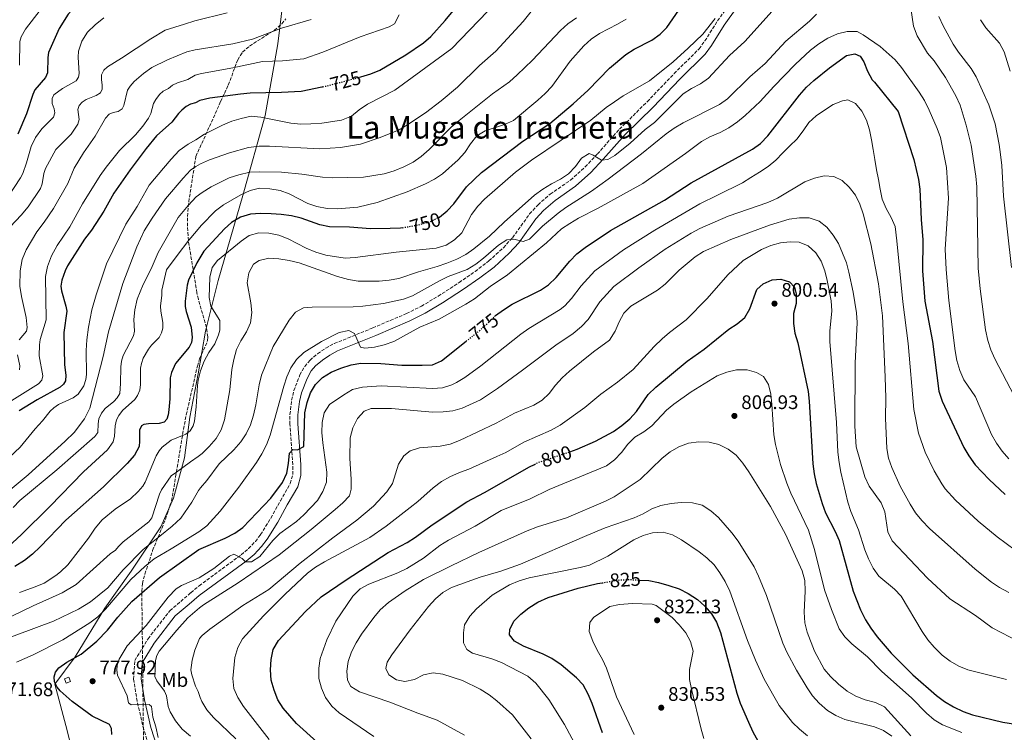
# Model space of a CAD drawing. Units: metres. Extents: x 617839 to 621295, y 4720181 to 4722553.
# Drawn here: x 619551 to 620053, y 4721044 to 4721407 of the extents above; entities that cross this region are included whole.
import ezdxf
from ezdxf.enums import TextEntityAlignment as Align

# ---------------------------------------------------------------- set-up
doc = ezdxf.new("R2010")
doc.units = ezdxf.units.M
doc.header["$MEASUREMENT"] = 0
doc.linetypes.add('DGN Style 3', pattern=[2.435891, 1.739922, -0.695969])
doc.linetypes.add('DGN Style 5', pattern=[1.217945, 0.521977, -0.695969])
for name, color, linetype, lineweight in [('Camino', 7, 'DGN Style 3', 0), ('Caseta-cabaña', 1, 'Continuous', 0), ('Cota de curva de nivel directora', 7, 'Continuous', 0), ('Cota de punto acotado terreno', 7, 'Continuous', 0), ('Curva de nivel directora', 30, 'Continuous', 30), ('Curva de nivel directora no vista', 30, 'DGN Style 5', 30), ('Curva de nivel intermedia', 30, 'Continuous', 0), ('Etiqueta de uso rústico', 92, 'Continuous', 0), ('Límite de Concejo', 7, 'Continuous', 0), ('Margen derecho', 7, 'Continuous', 0), ('Punto acotado terreno (símbolo)', 7, 'Continuous', 0), ('Texto de Área (paraje) menor', 7, 'Continuous', 0), ('Zona arbolada', 92, 'DGN Style 3', 0)]:
    doc.layers.add(name, color=color, linetype=linetype, lineweight=lineweight)
doc.styles.add('Style-Arial', font='arial.ttf')

# ---------------------------------------------------------------- blocks, each defined once
blk = doc.blocks.new('5PATER')
at = {"layer": 'Punto acotado terreno (símbolo)', "linetype": 'Continuous', "lineweight": 0}
h = blk.add_hatch(color=51, dxfattribs=at)
edge = h.paths.add_edge_path()
edge.add_ellipse((0, 0), major_axis=(-0.11, -0.111), ratio=0.999422, start_angle=0, end_angle=360)

msp = doc.modelspace()

# ---------------------------------------------------------------- linework, layer by layer
at = {"layer": 'Camino', "color": 7, "linetype": 'DGN Style 3', "lineweight": 0}
msp.add_polyline3d([(619619.09, 4721028.68, 776.05), (619613.82, 4721045.37, 778.49), (619610.49, 4721059.72, 780.93), (619608.67, 4721071, 781.74), (619609.27, 4721080.48, 782.55), (619616.03, 4721091.57, 782.55), (619627.14, 4721105.9, 781.74), (619637.89, 4721115.06, 781.74), (619642.11, 4721118.57, 781.5), (619663.54, 4721134.36, 779.77), (619667.34, 4721137.57, 779.33), (619670.76, 4721141.21, 778.84), (619673.41, 4721144.66, 778.44), (619678.7, 4721153.14, 777.77), (619683.51, 4721161.92, 777.1), (619688.58, 4721170.69, 775.99), (619689.81, 4721175.33, 775.51), (619689.81, 4721180.31, 775.15), (619688.38, 4721200.96, 773.91), (619688.41, 4721205.94, 773.59), (619689.24, 4721213.24, 773.11), (619690.37, 4721218.09, 772.96), (619693.51, 4721226.09, 772.84), (619695.93, 4721230.47, 772.58), (619698.63, 4721233.63, 772.31), (619702.52, 4721236.94, 771.93), (619706.63, 4721239.75, 771.53), (619711, 4721242.07, 771.09), (619730.61, 4721250.05, 768.57), (619747.83, 4721257.42, 767.88), (619755.4, 4721261.13, 767.62), (619763.97, 4721266.26, 767.28), (619774.66, 4721273.2, 766.72), (619782.83, 4721278.89, 765.97), (619789.87, 4721284.24, 765.39), (619797.25, 4721290.99, 765.08), (619801.92, 4721296.06, 764.85), (619810.64, 4721308.23, 763.91), (619814.93, 4721312.84, 763.3), (619821.11, 4721318.3, 762.46), (619831.55, 4721325.47, 761.13), (619838.95, 4721332.15, 760.3), (619845.2, 4721338.8, 759.88), (619856.44, 4721351.44, 759.53), (619870.65, 4721365.45, 758.28), (619884.31, 4721379.74, 757.4), (619897.03, 4721392.39, 756.33), (619900, 4721396.4, 755.89), (619906.46, 4721406.64, 754.73), (619925.89, 4721433.87, 753.45)], dxfattribs=at)
at = {"layer": 'Caseta-cabaña', "color": 1, "linetype": 'Continuous', "lineweight": 0, "elevation": 777.71, "flags": 128}
msp.add_lwpolyline([(619576.55, 4721069.79), (619574.22, 4721068.92), (619573.37, 4721071.19), (619575.71, 4721072.06), (619576.55, 4721069.79)], close=True, dxfattribs=at)
msp.add_lwpolyline([(619574.22, 4721068.92), (619573.37, 4721071.19), (619575.71, 4721072.06), (619576.55, 4721069.79), (619574.22, 4721068.92)], dxfattribs=at)
at = {"layer": 'Curva de nivel directora', "color": 30, "linetype": 'Continuous', "lineweight": 30, "flags": 128}
for points, elevation in [([(619624.11, 4721442.67), (619621.74, 4721441.83), (619604.73, 4721434.23), (619596, 4721428.12), (619587.84, 4721420.53), (619576.96, 4721411.9), (619575.29, 4721410.04), (619570.71, 4721402.79), (619565.3, 4721390.54), (619564.92, 4721388.01), (619564.81, 4721380.1), (619563.77, 4721377.69), (619558.34, 4721371.39), (619557.22, 4721369.16), (619554.06, 4721359.18), (619549.63, 4721348.83)], 700), ([(619723.83, 4721377.88), (619724.49, 4721378.05), (619729.67, 4721379.6), (619734.28, 4721381.55), (619747.49, 4721389.38), (619756.47, 4721395.39), (619760.26, 4721398.66), (619767.61, 4721406.76), (619774.14, 4721414.8)], 725), ([(619764.23, 4721306.41), (619764.58, 4721306.59), (619768.58, 4721309.69), (619771.99, 4721313.35), (619778.48, 4721321.94), (619786.02, 4721329.32), (619807.18, 4721345.29), (619820.85, 4721354.22), (619832.89, 4721364.31), (619840.45, 4721371.36), (619851.33, 4721382.6), (619859.73, 4721389.54), (619863.97, 4721392.18), (619872.96, 4721396.85), (619877.13, 4721399.78), (619880.67, 4721403.32), (619886.7, 4721412.03)], 750), ([(619792.77, 4721255.88), (619793.23, 4721256.32), (619797.26, 4721259.29), (619801.68, 4721262.14), (619816.09, 4721269.29), (619820.3, 4721271.98), (619824.09, 4721275.8), (619831.05, 4721284.15), (619834.77, 4721287.86), (619838.88, 4721291.02), (619851.88, 4721299.77), (619879.4, 4721315.24), (619892.96, 4721324), (619924.28, 4721341.16), (619928.43, 4721344.17), (619932.07, 4721347.94), (619948.2, 4721368.71), (619951.85, 4721372.77), (619955.48, 4721376.21), (619963.52, 4721382.66), (619972.27, 4721388.96), (619976.51, 4721389.78), (619979.26, 4721388.57), (619981.07, 4721385.79), (619983, 4721381), (619985.37, 4721376.6), (619986.43, 4721375.41), (619998.52, 4721360.45), (619998.57, 4721360.37), (620006.59, 4721335.89), (620008.9, 4721325.8), (620009.59, 4721320.85), (620010.21, 4721305.34), (620011.09, 4721294.93), (620010.99, 4721279.23), (620012.12, 4721263.66), (620016.02, 4721243.08), (620019.28, 4721217.83), (620020.99, 4721212.8), (620031.97, 4721189.08), (620034.52, 4721184.79), (620037.79, 4721180.25), (620044.92, 4721172.71), (620053.15, 4721165.17)], 775), ([(619705.25, 4721372.97), (619704.65, 4721372.81), (619694.07, 4721370.66), (619684.06, 4721370.08), (619668.14, 4721369.74), (619663.12, 4721369.31), (619647.55, 4721367.23), (619642.45, 4721366.03), (619640.2, 4721364.91), (619637.64, 4721364.22), (619635.48, 4721362.96), (619633.31, 4721361.18), (619631.51, 4721359.44), (619628.22, 4721355.05), (619620.29, 4721347.99), (619615.15, 4721341.55), (619606.98, 4721330.72), (619598.67, 4721318.7), (619593.55, 4721309.52), (619587.19, 4721299.97), (619583.67, 4721295.25), (619574.98, 4721281.65), (619573.81, 4721279.26), (619572.04, 4721274.37), (619571.51, 4721271.43), (619571.84, 4721268.95), (619574.12, 4721261.22), (619574.57, 4721258.6), (619573.03, 4721247.71), (619573.49, 4721231.3), (619574.08, 4721226), (619573.94, 4721223.1), (619573, 4721221.36), (619571.23, 4721219.9), (619559.52, 4721213.32), (619550.33, 4721207.74)], 725), ([(619745.77, 4721301.14), (619744.8, 4721300.96), (619739.58, 4721300.75), (619729.5, 4721300.67), (619718.85, 4721301.39), (619708.58, 4721301.59), (619703.66, 4721302.6), (619694.07, 4721305.96), (619689.23, 4721307.23), (619683.98, 4721307.97), (619678.78, 4721308.27), (619673.38, 4721308.46), (619668.23, 4721307.99), (619663.22, 4721306.5), (619658.66, 4721303.87), (619654.94, 4721300.54), (619644.52, 4721289.29), (619640.83, 4721283.3), (619636.69, 4721274.37), (619636.01, 4721271.79), (619634.9, 4721263.67), (619634.96, 4721261.06), (619635.44, 4721258.51), (619638.05, 4721250.39), (619638.54, 4721245.2), (619638.22, 4721242.71), (619637.01, 4721240.3), (619630.12, 4721231.94), (619627.98, 4721227.28), (619627.26, 4721224.63), (619627.1, 4721213.99), (619626.62, 4721208.26), (619626.32, 4721205.77), (619625.61, 4721203.59), (619624.29, 4721202.07), (619621.78, 4721201.27), (619616.33, 4721201.23), (619613.85, 4721200.88), (619612.63, 4721200.2), (619611.64, 4721197.96), (619611.75, 4721192.36), (619611.47, 4721189.62), (619609.06, 4721185.15), (619605.46, 4721180.88), (619593.35, 4721168.99), (619574.1, 4721152.1), (619561.01, 4721138.39), (619557.04, 4721134.71), (619553.02, 4721131.52), (619548.11, 4721128.46)], 750), ([(619831.2, 4721186.93), (619834.87, 4721188.17), (619844.28, 4721192.26), (619853.4, 4721197.19), (619857.67, 4721200.29), (619861.78, 4721203.79), (619865.18, 4721207.45), (619871.09, 4721216.12), (619875.06, 4721219.78), (619891, 4721233.04), (619899.6, 4721239.2), (619912.14, 4721249.36), (619916.48, 4721252.19), (619920.33, 4721255.37), (619922.97, 4721259.85), (619926.51, 4721269.58), (619929.72, 4721272.51), (619934.24, 4721274.66), (619938.75, 4721274.93), (619943.23, 4721273.51), (619945.71, 4721270.9), (619946.63, 4721267.45), (619946.47, 4721262.45), (619945.26, 4721257.4), (619945.18, 4721252.39), (619945.94, 4721247.42), (619947.33, 4721242.54), (619952.66, 4721217.62), (619953.2, 4721212.65), (619955.12, 4721180.78), (619955.72, 4721175.7), (619956.7, 4721170.79), (619959.8, 4721160.54), (619961.58, 4721155.87), (619966.5, 4721146.24), (619968.43, 4721141.62), (619975.67, 4721115.92), (619979.3, 4721106.4), (619981.88, 4721101.17), (619984.54, 4721096.94), (619987.84, 4721092.57), (619994.91, 4721084.29), (620006.09, 4721073.1), (620018.14, 4721062.69), (620022.12, 4721059.67), (620026.75, 4721056.84), (620031.72, 4721054.47), (620036.49, 4721052.72), (620051.89, 4721049.11), (620073.45, 4721045.65)], 800), ([(619571.15, 4721064.94), (619569.63, 4721066.96), (619568.3, 4721069.69), (619568.11, 4721072.09), (619568.81, 4721074.49), (619570.48, 4721076.74), (619574.65, 4721079.71), (619581.93, 4721083.75), (619589.94, 4721090.31), (619595.33, 4721095.89), (619600.71, 4721102.65), (619607.74, 4721110.58), (619621.83, 4721122.8), (619641.97, 4721137.02), (619655.37, 4721142.94), (619660.22, 4721145.48), (619664.44, 4721148.36), (619678.58, 4721163.23), (619684.61, 4721171.32), (619686.77, 4721176.02), (619687.7, 4721180.99), (619688.11, 4721186.13), (619689.93, 4721188.1), (619692.22, 4721187.95), (619695.56, 4721189.54), (619696.07, 4721206.82), (619697.19, 4721211.96), (619698.87, 4721216.99), (619701.41, 4721221.3), (619705.05, 4721224.85), (619709.34, 4721227.44), (619714.41, 4721229.62), (619719.54, 4721231.23), (619724.47, 4721232.04), (619734.8, 4721231.96), (619745.45, 4721231.15), (619755.9, 4721231.06), (619761.09, 4721231.33), (619765.72, 4721233.22), (619778.27, 4721243.26)], 775), ([(619710.7, 4721031.26), (619691.8, 4721048.43), (619684.92, 4721056.2), (619682.23, 4721060.41), (619680.32, 4721065.37), (619678.87, 4721070.52), (619678.4, 4721075.65), (619678.87, 4721081.06), (619679.83, 4721086.15), (619682.59, 4721090.69), (619696.39, 4721105.46), (619704.26, 4721112.87), (619717.09, 4721121.68), (619738.47, 4721135.62), (619748.11, 4721140.63), (619752.34, 4721143.3), (619760.92, 4721149.66), (619778.61, 4721161.37), (619787.65, 4721166.13), (619810.59, 4721179.26), (619813.11, 4721180.51)], 800), ([(619866.72, 4721121.51), (619871.42, 4721121.28), (619876.32, 4721120.33), (619881.66, 4721118.79), (619886.86, 4721117.04), (619891.52, 4721114.62), (619896.23, 4721111.53), (619900, 4721108.21), (619903.33, 4721104.32), (619905.85, 4721100.01), (619907.93, 4721094.75), (619916.22, 4721063.88), (619918.06, 4721058.66), (619922.17, 4721049.04), (619924.4, 4721044.11), (619934.52, 4721026.11)], 825), ([(619847.75, 4721043.56), (619842.58, 4721058.56), (619840.53, 4721063.4), (619837.93, 4721068.01), (619834.56, 4721071.71), (619826.76, 4721078.29), (619821.96, 4721081.57), (619817.47, 4721083.77), (619807.56, 4721087.72), (619802.9, 4721090.31), (619800.42, 4721093.64), (619800.57, 4721096.26), (619802.65, 4721100.53), (619806.09, 4721104.16), (619810.23, 4721107.32), (619814.81, 4721110.24), (619820.1, 4721112.67), (619835.37, 4721117.42), (619845.23, 4721119.68), (619847.56, 4721120.08)], 825), ([(619597.61, 4721042.69), (619597.46, 4721045.74), (619596.44, 4721047.91), (619587.53, 4721052.14), (619577.26, 4721059.67), (619571.15, 4721064.94)], 775)]:
    msp.add_lwpolyline(points, dxfattribs=dict(at, elevation=elevation))
at = {"layer": 'Curva de nivel directora no vista', "color": 30, "linetype": 'DGN Style 5', "lineweight": 30, "flags": 128}
for points, elevation in [([(619705.25, 4721372.97), (619723.83, 4721377.88)], 725), ([(619745.77, 4721301.14), (619754.92, 4721302.82), (619759.97, 4721304.32), (619764.23, 4721306.41)], 750), ([(619778.27, 4721243.26), (619785.78, 4721249.27), (619792.77, 4721255.88)], 775), ([(619813.11, 4721180.51), (619815.07, 4721181.48), (619831.2, 4721186.93)], 800), ([(619847.56, 4721120.08), (619855.61, 4721121.49), (619860.63, 4721121.81), (619866.72, 4721121.51)], 825)]:
    msp.add_lwpolyline(points, dxfattribs=dict(at, elevation=elevation))
at = {"layer": 'Curva de nivel intermedia', "color": 30, "linetype": 'Continuous', "lineweight": 0, "flags": 128}
for points, elevation in [([(619773.78, 4721372.79), (619784.99, 4721383.8), (619793.31, 4721391.26), (619807.38, 4721406.39), (619817.06, 4721418.53)], 735), ([(620033.25, 4721353.5), (620030.18, 4721363.58), (620028, 4721368.46), (620022.7, 4721377.7), (620016.85, 4721386.33), (620013.51, 4721390.12), (620008.26, 4721399.05), (620006.46, 4721403.89), (620004.12, 4721419.12)], 765), ([(619561.09, 4721412.14), (619553.55, 4721402.33), (619551.4, 4721398.48), (619550.7, 4721396.09), (619550.41, 4721384.13)], 695), ([(619956.85, 4721409.97), (619953.3, 4721406.44), (619941.32, 4721396.35), (619930.66, 4721384.92), (619922.93, 4721378.02), (619911.52, 4721366.81), (619907.44, 4721363.92), (619888.91, 4721354.62), (619884.28, 4721351.94), (619880.19, 4721349.08), (619867.7, 4721338.87), (619850.64, 4721325.9), (619842.25, 4721319.77), (619829.16, 4721311.53), (619825.15, 4721308.55), (619817.22, 4721301.95), (619810.51, 4721295.31), (619807.41, 4721294.22), (619802.52, 4721295.3), (619798.94, 4721295.05), (619794.78, 4721292.28), (619787.16, 4721285.67), (619783.19, 4721282.64), (619778.74, 4721279.81), (619769.11, 4721276.27), (619764.6, 4721274.12), (619750.95, 4721266.46), (619746.3, 4721264.65), (619736.06, 4721262.53), (619725.57, 4721261.12), (619720.58, 4721260.82), (619699.8, 4721260.66), (619695.28, 4721260.23), (619691.28, 4721258.08), (619687.96, 4721254.09), (619679.78, 4721240.61), (619673.92, 4721225.9), (619672.63, 4721221.07), (619670.97, 4721210.8), (619669.82, 4721205.59), (619668.28, 4721200.7), (619666.13, 4721196.08), (619663.3, 4721191.96), (619659.82, 4721187.91), (619652.35, 4721180.83), (619645.95, 4721172.31), (619642.71, 4721168.51), (619641.73, 4721167.14), (619638.4, 4721161.14), (619632.69, 4721153.1), (619628.39, 4721149.07), (619622.06, 4721143.81), (619613.57, 4721137.15), (619603.37, 4721126.65), (619595.5, 4721117.56), (619586.64, 4721110.37), (619580.64, 4721106.74), (619567.81, 4721100.56), (619538.91, 4721089.87)], 765), ([(619744.04, 4721409.66), (619741.78, 4721405.12), (619738.94, 4721403.65), (619724.18, 4721398.45), (619705.25, 4721390.71), (619695.53, 4721387.36), (619684.68, 4721386.25), (619674.35, 4721385.89), (619659.23, 4721382.68), (619643.29, 4721379.78), (619640.09, 4721379.02), (619636.29, 4721376.78), (619630.99, 4721375.07), (619628.53, 4721373.78), (619626.44, 4721372.08), (619623.72, 4721370.76), (619621.83, 4721369.13), (619620.06, 4721366.6), (619618.85, 4721364.42), (619617.38, 4721359.44), (619616.28, 4721357.09), (619613.35, 4721352.88), (619609.64, 4721348.6), (619601.46, 4721340.5), (619594.64, 4721332.02), (619591.66, 4721327.81), (619582.59, 4721313.37), (619576.11, 4721301.56), (619569.7, 4721292.08), (619566.82, 4721286.76), (619564.84, 4721281.32), (619563.79, 4721276.23), (619564.13, 4721254.18), (619560.97, 4721244.11), (619560.6, 4721241.48), (619560.59, 4721235.81), (619562.33, 4721225.64), (619561.8, 4721223.5), (619560.19, 4721221.6), (619541.17, 4721209.6)], 720), ([(619593.51, 4721408.23), (619589.13, 4721404.67), (619585.13, 4721400.9), (619582.27, 4721396.3), (619580.57, 4721391.21), (619580.37, 4721388.08), (619580.83, 4721379.82), (619580.62, 4721377.87), (619579.45, 4721376.01), (619572.39, 4721372.16), (619568.07, 4721368.95), (619567.13, 4721367.04), (619567.21, 4721364.53), (619568.23, 4721361.75), (619568.58, 4721359.69), (619567.82, 4721357.45), (619561.95, 4721351.54), (619558.66, 4721347.23), (619556.49, 4721342.62), (619554.05, 4721334.29), (619552.1, 4721328.84), (619550.97, 4721326.61), (619544.94, 4721317.25)], 705), ([(619699.15, 4721407.25), (619684.06, 4721402.95), (619669.23, 4721397.35), (619659.34, 4721394.94), (619639.99, 4721391.86), (619635.79, 4721390.9), (619625.94, 4721386.7), (619617.94, 4721382.81), (619613.65, 4721379.74), (619609.01, 4721375.74), (619606.85, 4721373.42), (619605.62, 4721371.24), (619603.67, 4721363.41), (619602.85, 4721361.71), (619600.74, 4721360.38), (619598.28, 4721359.85), (619596.17, 4721359), (619594.26, 4721356.95), (619589.14, 4721347.8), (619583.08, 4721339.42), (619578.4, 4721331.51), (619575.05, 4721323.67), (619567.75, 4721310.96), (619563.14, 4721304.04), (619559.36, 4721299.09), (619556.57, 4721294.52), (619553.83, 4721289.81), (619551.78, 4721284.91), (619550.79, 4721279.19), (619550.66, 4721271.36), (619551.42, 4721266.15), (619553.86, 4721255.3), (619554.39, 4721250.31), (619554.07, 4721248.47), (619550.25, 4721243.92)], 715), ([(619584.56, 4721238.55), (619584.82, 4721243.95), (619585.7, 4721250.5), (619587.42, 4721259.23), (619589.57, 4721266.87), (619594.83, 4721282.73), (619604.73, 4721302.91), (619610.48, 4721311.97), (619616.64, 4721322.87), (619623.97, 4721331.58), (619627.84, 4721336.16), (619631.97, 4721340.48), (619636.49, 4721343.77), (619640.35, 4721346.02), (619644.79, 4721348.83), (619653.97, 4721353.48), (619658.81, 4721355.48), (619663.6, 4721356.93), (619668.62, 4721357.96), (619673.61, 4721357.58), (619688.88, 4721354.45), (619694.02, 4721354.02), (619699.12, 4721354.11), (619704.68, 4721354.44), (619714.73, 4721356.04), (619719.86, 4721358.01), (619723.75, 4721361.32), (619727.88, 4721364.21), (619741.86, 4721371.26), (619770.99, 4721392.52), (619789.19, 4721411.39)], 730), ([(619656.34, 4721410.77), (619639.88, 4721406.59), (619634.66, 4721404.94), (619624.8, 4721401.87), (619617.43, 4721397.52), (619602.43, 4721387.69), (619595.28, 4721383.17), (619593.49, 4721381.43), (619592.33, 4721379.11)], 710), ([(619625.5, 4721279.73), (619630.95, 4721287.08), (619636.89, 4721294.9), (619640.71, 4721299.34), (619643.14, 4721302.35), (619650.4, 4721309.78), (619654.51, 4721312.88), (619663.42, 4721317.9), (619668.08, 4721320.19), (619672.94, 4721321.4), (619678.18, 4721321.05), (619683.33, 4721320.2), (619688.01, 4721318.46), (619697.45, 4721313.55), (619702.18, 4721311.92), (619707.36, 4721310.95), (619712.61, 4721310.76), (619722.94, 4721311.58), (619732.93, 4721314.1), (619748.12, 4721319.53), (619757.47, 4721323.62), (619762.03, 4721326), (619766.26, 4721328.67), (619774.13, 4721335.71), (619777.62, 4721339.59), (619780.55, 4721343.96), (619783.7, 4721347.95), (619787.94, 4721350.6), (619797.84, 4721353.71), (619802.34, 4721355.9), (619814.78, 4721366.18), (619818.55, 4721369.56), (619821.94, 4721373.23), (619831.33, 4721386.14), (619838.3, 4721393.84), (619841.93, 4721397.28), (619846.24, 4721400.16), (619855.48, 4721404.92), (619859.87, 4721407.53)], 745), ([(619652.6, 4721253.93), (619648.02, 4721261.21), (619647.15, 4721265.61), (619647.57, 4721275.89), (619648.77, 4721280.82), (619651.42, 4721284.41), (619663.46, 4721294.34), (619667.57, 4721297.18), (619672.58, 4721298.53), (619677.7, 4721298.42), (619682.69, 4721297.45), (619687.51, 4721295.51), (619696.6, 4721290.77), (619701.62, 4721288.65), (619706.63, 4721287.24), (619716.52, 4721285.7), (619721.58, 4721285.99), (619742.59, 4721288.75), (619763.02, 4721290.75), (619767.98, 4721292.35), (619772.25, 4721294.94), (619776, 4721298.58), (619780.93, 4721307.87), (619784.24, 4721312.14), (619787.68, 4721315.8), (619803.38, 4721329.44), (619811.56, 4721335.55), (619841.82, 4721356.04), (619849.7, 4721362.43), (619853.9, 4721365.41), (619858.37, 4721368.34), (619871.83, 4721376.05), (619883.82, 4721385.8), (619891.47, 4721392.67), (619899.01, 4721399.83), (619905.32, 4721407.86)], 755), ([(619657.45, 4721326.52), (619662.4, 4721328.11), (619668.01, 4721329.41), (619673, 4721329.67), (619684.04, 4721329.53), (619694.54, 4721328.53), (619704.94, 4721326.9), (619709.94, 4721326.61), (619725.86, 4721326.94), (619736.37, 4721328.68), (619741.57, 4721330.17), (619746.51, 4721332.2), (619751.3, 4721334.64), (619755.39, 4721337.5), (619759.44, 4721341.05), (619770.66, 4721352.46), (619774.65, 4721355.81), (619791.74, 4721369.35), (619800.3, 4721375.56), (619804.35, 4721379.06), (619812.11, 4721386.55), (619826.35, 4721401.79), (619830.05, 4721405.15), (619834.51, 4721408.22)], 740), ([(619668.99, 4721257.91), (619668.47, 4721262.88), (619666.64, 4721273.03), (619667.44, 4721278.11), (619669.86, 4721282.66), (619672.75, 4721284.41), (619677.61, 4721285.62), (619682.65, 4721285.38), (619687.95, 4721284.49), (619693.13, 4721283.2), (619712.7, 4721276.29), (619718.29, 4721274.82), (619723.22, 4721273.99), (619733.88, 4721273.99), (619739.02, 4721274.37), (619743.93, 4721275.3), (619753.89, 4721278.73), (619763.53, 4721281.43), (619768.42, 4721283.14), (619773.45, 4721285.14), (619778.07, 4721287.52), (619782.23, 4721290.34), (619790.22, 4721296.78), (619797.6, 4721303.92), (619813.08, 4721317.73), (619817.41, 4721320.89), (619821.8, 4721323.6), (619826.31, 4721325.87), (619830.51, 4721328.58), (619834.02, 4721332.35), (619837, 4721336.57), (619840.95, 4721339.05), (619842.97, 4721338.23), (619847.34, 4721335.64), (619850.47, 4721335.89), (619854.14, 4721337.98), (619861.96, 4721344.36), (619869.56, 4721351.23), (619874.23, 4721354.78), (619888.97, 4721369.36), (619893.25, 4721372.19), (619897.81, 4721374.46), (619901.84, 4721377.42), (619912.6, 4721388.98), (619920.32, 4721396.19), (619934.23, 4721411.51)], 760), ([(620019.37, 4721408.92), (620021.49, 4721404.06), (620026.56, 4721394.84), (620029.35, 4721390.69), (620035.87, 4721382.4), (620038.41, 4721378.09), (620044.78, 4721363.87), (620047.99, 4721354.12), (620050.08, 4721343.64), (620050.79, 4721338.45), (620051.39, 4721332.92), (620052.24, 4721317.29), (620056.32, 4721280.8)], 760), ([(620040.48, 4721407.24), (620043.23, 4721403.06), (620050.18, 4721395.3), (620052.59, 4721390.92), (620055.61, 4721381.02)], 755), ([(619953.81, 4721391.7), (619958.14, 4721394.92), (619962.64, 4721397.75), (619967.54, 4721399.96), (619972.61, 4721401.29), (619977.61, 4721401.28), (619980.72, 4721399.51), (619989.37, 4721393.49), (619997.04, 4721386.83), (620000.29, 4721382.85), (620009.21, 4721370.29), (620011.91, 4721366.08), (620014.31, 4721361.12), (620018.4, 4721351.82), (620020.09, 4721347.12), (620023.17, 4721331.9), (620024.21, 4721316.26), (620022.57, 4721290.23), (620022.97, 4721279.79), (620024.44, 4721264.13), (620027.6, 4721238.35), (620028.54, 4721233.43), (620030.04, 4721228.43), (620032.09, 4721223.54), (620038.06, 4721214.86), (620046.14, 4721195.65), (620048.63, 4721191.32), (620051.53, 4721187.24), (620055.07, 4721183.26)], 770), ([(619549.02, 4721079.72), (619557.47, 4721083.35), (619572.6, 4721091.06), (619586.38, 4721099.65), (619590.4, 4721102.84), (619594.36, 4721106.6), (619607.18, 4721121.8), (619614.42, 4721128.44), (619619.08, 4721132.28), (619627.86, 4721137.48), (619641.9, 4721146.07), (619646, 4721149.22), (619652.78, 4721156.66), (619662.31, 4721168.88), (619671.26, 4721181.52), (619674.13, 4721185.95), (619676.36, 4721190.42), (619678.3, 4721195.42), (619685.2, 4721220.39), (619686.84, 4721225.2), (619688.87, 4721229.8), (619691.71, 4721233.91), (619695.46, 4721237.53), (619704.46, 4721243.18), (619713.53, 4721247.81), (619718.46, 4721248.7), (619721.24, 4721247.31), (619724.42, 4721240.24), (619726.55, 4721239.75), (619731.52, 4721240.27), (619736.48, 4721241.49), (619741.32, 4721243.22), (619754.68, 4721250.41), (619764.54, 4721254.52), (619778.15, 4721262.21), (619782.43, 4721264.87), (619790.57, 4721271.14), (619799.42, 4721277.18), (619819.16, 4721293.38), (619826.95, 4721300.52), (619831.09, 4721303.31), (619835.62, 4721306.03), (619845.52, 4721311.1), (619868.28, 4721323.74), (619890.1, 4721338.99), (619898.2, 4721345.08), (619902.55, 4721347.56), (619907.77, 4721349.79), (619912.21, 4721352.1), (619916.57, 4721355.19), (619920.48, 4721358.39), (619928.21, 4721365.53), (619935.18, 4721373.24), (619946.1, 4721384.44), (619953.81, 4721391.7)], 770), ([(619592.33, 4721379.11), (619592.24, 4721376.61), (619592.71, 4721374.05), (619592.67, 4721371.76), (619591.73, 4721370.02), (619589.56, 4721368.5), (619584.56, 4721366.62), (619582.5, 4721365.21), (619580.89, 4721363.52), (619580.18, 4721361.39), (619580.84, 4721356.32), (619580.3, 4721353.91), (619576.76, 4721348.86), (619569.09, 4721341.12), (619563.78, 4721331.29), (619562.91, 4721328.76), (619561.96, 4721323.46), (619561.11, 4721321.11), (619554.82, 4721311.73), (619551.37, 4721307.61), (619545.68, 4721301.61)], 710), ([(619535.58, 4721159.12), (619554.88, 4721175.23), (619573.85, 4721192.35), (619578.38, 4721196.83), (619583.67, 4721203.75), (619586.31, 4721209.15), (619593.14, 4721235.44), (619595.93, 4721248.09), (619603.22, 4721272.79), (619610.4, 4721291.45), (619614.12, 4721299.52), (619618.12, 4721306.11), (619624.92, 4721315.86), (619633.89, 4721326.45), (619637.63, 4721330.51), (619640.45, 4721332.43), (619642.79, 4721333.77), (619647.41, 4721335.82), (619657.49, 4721339.38), (619667.24, 4721342.03), (619672.71, 4721342.79), (619677.9, 4721342.83), (619703.72, 4721341.42), (619714.11, 4721342.02), (619724.42, 4721343.76), (619734.45, 4721347.1), (619744.07, 4721351.13), (619748.56, 4721353.74), (619757.58, 4721359.76), (619765.56, 4721365.91), (619773.78, 4721372.79)], 735), ([(619988.45, 4721325.76), (619987.58, 4721330.73), (619986.64, 4721335.91), (619985.77, 4721341.04), (619984.89, 4721346.06), (619983.9, 4721351.08), (619982.47, 4721356.04), (619980.09, 4721360.6), (619976.76, 4721364.49), (619972.95, 4721366.36), (619970.16, 4721365.83), (619965.37, 4721364.01), (619961.04, 4721361.18), (619956.7, 4721358.19), (619953.04, 4721354.75), (619950.06, 4721350.6), (619946.91, 4721346.38), (619943.36, 4721342.84), (619939.7, 4721339.29), (619936.15, 4721335.69), (619932.22, 4721332.36), (619927.83, 4721329.42), (619923.38, 4721326.71), (619919.1, 4721324.11), (619906.47, 4721317.72), (619897.48, 4721313.34), (619874.54, 4721299.86), (619858.44, 4721289.83), (619843.83, 4721279.23), (619836.85, 4721271.47), (619832.03, 4721265.07), (619828.65, 4721261.38), (619826.28, 4721259.4), (619810.25, 4721249.8), (619806.15, 4721246.93), (619785.7, 4721230.8), (619777.53, 4721224.81), (619773.26, 4721222.21), (619771.03, 4721221.07), (619766.26, 4721219.57), (619761.05, 4721219.26), (619734.84, 4721220.47), (619725.33, 4721219.81), (619720.3, 4721218.6), (619715.83, 4721216.01), (619708.61, 4721210.99), (619705.91, 4721206.78), (619704.78, 4721201.9), (619704.74, 4721196.74), (619705.12, 4721191.5), (619707.25, 4721176.45), (619707.09, 4721171.35), (619705.22, 4721166.62), (619702.45, 4721162.12), (619695.51, 4721154.74), (619691.7, 4721151.3), (619683.26, 4721145.22), (619679.75, 4721141.66), (619673.02, 4721133.58), (619668.85, 4721130.81), (619665.72, 4721130.79), (619664.09, 4721132.56), (619659.77, 4721134.65), (619657.6, 4721133.74), (619649.61, 4721127.42), (619642.08, 4721122.67), (619633.03, 4721118.76), (619630.36, 4721116.95), (619626.37, 4721112.79), (619615.09, 4721098.3), (619605.45, 4721087.95), (619601.26, 4721081.1), (619600.24, 4721078.12), (619600.08, 4721075.52), (619600.54, 4721073.07), (619605.46, 4721062.49), (619606.01, 4721058.93), (619607.36, 4721057.93), (619616.62, 4721058), (619617.75, 4721057.12), (619618.46, 4721051.52), (619619.95, 4721046.75), (619621.18, 4721041.15)], 780), ([(620057.77, 4721215.51), (620047.92, 4721234.3), (620045.88, 4721238.98), (620044.32, 4721243.73), (620043.16, 4721249.02), (620040.31, 4721270.05), (620039.4, 4721280.47), (620038.69, 4721321.99), (620038.25, 4721327.46), (620035.78, 4721343.32), (620033.25, 4721353.5)], 765), ([(619547.25, 4721158.48), (619550.71, 4721162.13), (619569.55, 4721177.74), (619588.96, 4721194.75), (619590.47, 4721196.77), (619590.59, 4721201.24), (619591.02, 4721203.7), (619592.36, 4721206.6), (619594.21, 4721208.97), (619598.54, 4721212.58), (619600.24, 4721214.4), (619601.63, 4721216.61), (619602.04, 4721221.8), (619602.08, 4721230.18), (619602.52, 4721233.15), (619603.28, 4721235.95), (619608.56, 4721246.04), (619609.09, 4721248.49), (619608.83, 4721254.31), (619609.33, 4721259.34), (619610.54, 4721264.7), (619613.5, 4721272.15), (619617.63, 4721280.25), (619621.16, 4721288.59), (619631.44, 4721306.41), (619636.47, 4721312.43), (619640.57, 4721316.89), (619643.57, 4721319.11), (619648.18, 4721321.99), (619657.45, 4721326.52)], 740), ([(619637.7, 4721041.84), (619633.47, 4721045.48), (619630.05, 4721049.72), (619627.37, 4721054.4), (619626.35, 4721056.96), (619625.52, 4721062.53), (619624.45, 4721064.8), (619620.55, 4721070.09), (619619.54, 4721072.38), (619619.92, 4721080.47), (619620.45, 4721083.04), (619621.64, 4721085.24), (619630.65, 4721095.89), (619636.35, 4721102.21), (619642.2, 4721107.31), (619644.35, 4721108.93), (619661.92, 4721120.06), (619682.93, 4721134.37), (619699.3, 4721147.32), (619711.45, 4721157.48), (619715.33, 4721160.86), (619718.77, 4721164.47), (619719.69, 4721167.93), (619719.65, 4721172.93), (619718.95, 4721183.45), (619719.09, 4721194.01), (619720.45, 4721199.1), (619722.82, 4721203.87), (619726.19, 4721207.58), (619729.87, 4721208.95), (619740.17, 4721209), (619761.01, 4721207.19), (619766.47, 4721207.22), (619771.43, 4721207.82), (619776.27, 4721209.09), (619785.65, 4721213.43), (619794.22, 4721219.2), (619807.07, 4721228.54), (619823.94, 4721241.3), (619832.9, 4721247.28), (619837.01, 4721250.78), (619840.52, 4721254.33), (619846.4, 4721263.3), (619853.6, 4721271.18), (619866.25, 4721280.73), (619879.76, 4721290.15), (619892.99, 4721298.35), (619897.41, 4721300.69), (619911.95, 4721306.97), (619932.14, 4721313.96), (619937.09, 4721316.29), (619950.93, 4721324.55), (619955.89, 4721326.43), (619960.75, 4721327.58), (619965.79, 4721327.33), (619969.92, 4721325.25), (619973.63, 4721321.87), (619976.79, 4721317.71), (619979.05, 4721313.25), (619980.73, 4721308.17), (619984.63, 4721292.97), (619988.57, 4721272.54)], 785), ([(620058.14, 4721136.75), (620049.06, 4721143.57), (620039.42, 4721151.52), (620027.87, 4721162.25), (620022.61, 4721168), (620020.77, 4721170.6), (620016.98, 4721177.24), (620012.36, 4721186.77), (620008.96, 4721196.33), (620006.5, 4721208.46), (620003.63, 4721242.15), (620000.91, 4721263.44), (619997.8, 4721294.48), (619996.96, 4721301.76), (619994.92, 4721306.43), (619992.48, 4721310.94), (619990.43, 4721315.72), (619989.33, 4721320.8), (619988.45, 4721325.76)], 780), ([(619660.78, 4721040.63), (619649.37, 4721051.43), (619646.02, 4721055.3), (619643.38, 4721059.54), (619642.55, 4721061.68), (619641.59, 4721064.67), (619640.22, 4721067.45), (619638.39, 4721073.13), (619637.93, 4721075.69), (619638.12, 4721078.18), (619638.54, 4721080.73), (619639.81, 4721085.8), (619642.32, 4721091.73), (619643.67, 4721093.3), (619647.56, 4721096.43), (619664.43, 4721108.47), (619677.62, 4721116.66), (619693.62, 4721130.19), (619710.31, 4721143.1), (619722.59, 4721152.03), (619731.01, 4721159.17), (619737.89, 4721166.45), (619740.76, 4721170.72), (619743.8, 4721180.59), (619746.46, 4721184.83), (619749.62, 4721187.48), (619754.53, 4721188.86), (619764.92, 4721189.75), (619770.14, 4721190.86), (619774.83, 4721192.59), (619793.58, 4721201.51), (619802.87, 4721206.66), (619812.76, 4721210.6), (619817.02, 4721213.26), (619820.66, 4721216.69), (619823.74, 4721220.89), (619827.14, 4721224.56), (619831.02, 4721228.05), (619843.18, 4721237.81), (619851.4, 4721243.85), (619854.21, 4721248.39), (619856.28, 4721253.13), (619858.66, 4721257.53), (619862.26, 4721261.19), (619875.85, 4721269.29), (619879.77, 4721272.38), (619886.92, 4721279.53), (619895, 4721286.38), (619899.25, 4721289.01), (619913.27, 4721295.21), (619932.93, 4721302.46), (619942.97, 4721305.53), (619948.23, 4721306.23), (619953.23, 4721306.24)], 790), ([(619953.23, 4721306.24), (619958.26, 4721304.52), (619962.21, 4721301.45), (619965.48, 4721297.39), (619968.08, 4721293.12), (619972.13, 4721283.3), (619973.44, 4721278.47), (619975.53, 4721268.32), (619977.32, 4721257.8), (619977.72, 4721252.81), (619976.65, 4721232.03), (619976.51, 4721199.97), (619977.07, 4721189.41), (619981.51, 4721174.15), (619983.8, 4721169.42), (619989.85, 4721160.92), (619991.76, 4721156.3), (619993.37, 4721146.02), (619995.45, 4721141.47), (620013.54, 4721122.44), (620024.95, 4721111.99), (620037.97, 4721103.37), (620046.51, 4721097.19), (620060.33, 4721089.93)], 790), ([(619677.77, 4721040.27), (619664.65, 4721057.03), (619661.89, 4721061.65), (619659.86, 4721066.22), (619659.21, 4721071.24), (619660.34, 4721082.03), (619661.81, 4721087.12), (619664.13, 4721091.55), (619674.94, 4721103.21), (619686.03, 4721114.35), (619697.4, 4721125.09), (619701.44, 4721128.03), (619706, 4721130.81), (619729.12, 4721143.16), (619737.41, 4721148.98), (619749.69, 4721158.46), (619753.62, 4721161.56), (619761.35, 4721168.59), (619765.62, 4721171.69), (619769.95, 4721174.2), (619774.79, 4721176.41), (619779.67, 4721178.13), (619793.93, 4721184.44), (619798.45, 4721186.59), (619807.69, 4721191.76), (619821.68, 4721197.98), (619826.19, 4721200.54), (619838.76, 4721209.53), (619846.9, 4721216.31), (619855.38, 4721222.34), (619863.35, 4721228.93), (619874.21, 4721240.63), (619878.15, 4721244.44), (619881.9, 4721247.82), (619890.46, 4721254.25), (619901.22, 4721265.14), (619911.63, 4721277.11), (619919.45, 4721284.49), (619928.85, 4721290.02), (619933.64, 4721292.17), (619938.48, 4721293.41), (619943.56, 4721293.95), (619948.14, 4721293.87), (619952.68, 4721291.9), (619956.5, 4721288.3), (619959.33, 4721284.07), (619961.1, 4721279.12), (619962.42, 4721274.27), (619964.43, 4721263.81), (619964.72, 4721258.81), (619963.73, 4721248.5), (619963.63, 4721243.08), (619967.18, 4721201.89), (619967.85, 4721186.73), (619968.5, 4721181.4), (619969.33, 4721176.44), (619972.93, 4721161.3), (619974.39, 4721156.51), (619978.26, 4721147.1), (619981.58, 4721136.98), (619983.46, 4721132.34), (619985.86, 4721127.64)], 795), ([(619540.79, 4721134.85), (619551.35, 4721144.53), (619565.88, 4721158.93), (619583.07, 4721176.61), (619595.38, 4721187.87), (619598.32, 4721192.03), (619599.01, 4721194.8), (619599.19, 4721200.19), (619599.95, 4721203.21), (619601.11, 4721205.42), (619602.93, 4721207.92), (619609.25, 4721213.55), (619610.6, 4721215.65), (619611.77, 4721218.32), (619612.21, 4721221.16), (619612.26, 4721229.54), (619612.63, 4721232.01), (619613.51, 4721234.58), (619616.2, 4721239.28), (619617.72, 4721241.27), (619621.63, 4721245.13), (619622.95, 4721247.6), (619623.58, 4721250.02), (619623.61, 4721252.78), (619622.53, 4721258.65), (619622.38, 4721261.15), (619623.14, 4721266.81), (619623.11, 4721269.31), (619625.5, 4721279.73)], 745), ([(619988.57, 4721272.54), (619990.56, 4721256.21), (619991.97, 4721224.97), (619992.22, 4721214.5), (619992.02, 4721204.11), (619992.81, 4721188.65), (619993.7, 4721183.73), (619995.36, 4721178.84), (619999.56, 4721169.43), (620004.6, 4721160.26), (620007.44, 4721155.75), (620010.64, 4721151.82), (620014.52, 4721147.88), (620037.75, 4721127.03), (620046.11, 4721120.48), (620050.29, 4721117.72), (620055.05, 4721115.08)], 785), ([(619541.71, 4721100.76), (619557.4, 4721108.36), (619572.2, 4721114.95), (619579.43, 4721119.25), (619596.72, 4721134.86), (619599.51, 4721136.71), (619601.02, 4721138.7), (619603.38, 4721140.98), (619616.48, 4721151.24), (619618.04, 4721153.22), (619621.85, 4721165.24), (619622.88, 4721167.52), (619627.83, 4721174.58), (619630.47, 4721176.59), (619637.75, 4721181.74), (619641.6, 4721184.52), (619643.69, 4721186.05), (619647.23, 4721189.59), (619650.72, 4721193.7), (619653.32, 4721198.14), (619655.06, 4721203.18), (619657.66, 4721218.5), (619658.83, 4721228.9), (619659.74, 4721233.93), (619661.15, 4721239.02), (619663.28, 4721243.55), (619666.17, 4721248), (619668.2, 4721252.65), (619668.99, 4721257.91)], 760), ([(619550.42, 4721115.23), (619558.55, 4721117.97), (619563.14, 4721119.98), (619569.01, 4721123.86), (619571.45, 4721125.66), (619575.12, 4721129.32), (619585.71, 4721142.81), (619589.15, 4721148.02), (619592.72, 4721152.22), (619599.24, 4721157.62), (619607.12, 4721162.94), (619611.06, 4721166.63), (619613.33, 4721169.31), (619614.61, 4721171.46), (619620.25, 4721184.88), (619621.68, 4721187.35), (619623.25, 4721189.3), (619627.78, 4721192.76), (619635.24, 4721195.83), (619637.46, 4721197.52), (619639.11, 4721200.1), (619639.76, 4721202.52), (619640.59, 4721209.91), (619641.32, 4721220.74), (619641.61, 4721223.35), (619642.74, 4721228.22), (619644.67, 4721233.2), (619647.09, 4721237.57), (619650.13, 4721241.95), (619652.03, 4721246.6), (619652.64, 4721249.01), (619652.6, 4721253.93)], 755), ([(619545.22, 4721183.98), (619550.76, 4721189.27), (619558.39, 4721198.6), (619562.27, 4721202.76), (619566.14, 4721207.59), (619567.99, 4721209.27), (619570.36, 4721211.08), (619577.93, 4721214.49), (619580.48, 4721216.3), (619583.27, 4721220.6), (619584.33, 4721223.81), (619584.64, 4721226.29), (619584.56, 4721238.55)], 730), ([(619549.53, 4721236.37), (619550.63, 4721230.69), (619550.43, 4721228.66)], 715), ([(620031.04, 4721043.84), (620021.18, 4721047.67), (620016.93, 4721050.32), (620013.02, 4721053.59), (620005.49, 4721061.35), (619990.09, 4721075.06), (619982.87, 4721082.34), (619974.95, 4721088.98), (619971.41, 4721092.51), (619968.52, 4721096.62), (619964.51, 4721106.48), (619961.06, 4721116.49), (619955.81, 4721137.14), (619952.83, 4721146.9), (619943.9, 4721165.78), (619941.81, 4721170.83), (619938.56, 4721180.5), (619936.07, 4721190.58), (619935.2, 4721195.53), (619934.18, 4721211.15), (619933.58, 4721216.34), (619932.48, 4721221.24), (619929.82, 4721225.3), (619926.34, 4721227.28), (619921.56, 4721228.76), (619916.06, 4721228.66), (619911.18, 4721227.54), (619906.21, 4721225.63), (619893.07, 4721217.52), (619884.24, 4721211.26), (619880.39, 4721208.07), (619872.88, 4721200.17), (619868.83, 4721197.07), (619864.32, 4721194.35), (619860.75, 4721190.86), (619857.4, 4721186.48), (619853.96, 4721182.85), (619849.75, 4721179.78), (619820.56, 4721167.65), (619810.9, 4721162.91), (619796.19, 4721156.91), (619782.78, 4721149.03), (619769.17, 4721141.78), (619764.83, 4721139.12), (619756.45, 4721132.75), (619747.94, 4721127.43), (619743.38, 4721125.16), (619728.62, 4721119.46), (619724.27, 4721117.01), (619720.55, 4721113.3), (619711.85, 4721100.57), (619707.29, 4721091.09), (619703.84, 4721081.57), (619703.1, 4721076.54), (619703.08, 4721071.23), (619704.44, 4721066.42), (619706.48, 4721061.62), (619709.78, 4721057.21), (619713.46, 4721053.82), (619731.17, 4721041.79)], 805), ([(619777.39, 4721042.37), (619763.39, 4721050.13), (619753.59, 4721053.57), (619739.33, 4721059.28), (619723.9, 4721064.57), (619719.47, 4721067.27), (619717.82, 4721070.49), (619717.4, 4721075.07), (619718.15, 4721080.01), (619719.87, 4721084.87), (619722.15, 4721089.52), (619724.97, 4721093.88), (619731.2, 4721102.43), (619734.47, 4721106.37), (619738.63, 4721109.98), (619747.18, 4721116.07), (619756.52, 4721121.79), (619770.6, 4721128.82), (619784.73, 4721135.58), (619809.45, 4721146.55), (619814.57, 4721148.66), (619829.43, 4721153.24), (619849.26, 4721161.66), (619853.72, 4721163.92), (619867.05, 4721172.86), (619878.14, 4721183.72), (619882.36, 4721186.94), (619886.7, 4721189.41), (619891.71, 4721191.37), (619896.84, 4721192.02), (619902.26, 4721191.84), (619907.18, 4721190.59), (619911.89, 4721188.17), (619915.87, 4721185.15), (619919.28, 4721181.15), (619922.45, 4721176.73), (619933.39, 4721159.08), (619941.05, 4721144.83), (619949.63, 4721126.14), (619950.96, 4721121.31), (619951.12, 4721115.9), (619950.57, 4721105.14), (619950.89, 4721099.73), (619952.08, 4721094.87), (619955.81, 4721085.19), (619960.85, 4721076.07), (619964.1, 4721072.27), (619968.07, 4721068.45), (619972.55, 4721064.93), (619977.04, 4721062.28), (619981.72, 4721060.51), (619987.07, 4721059.01)], 810), ([(619762.62, 4721111.94), (619766.44, 4721115.16), (619770.86, 4721117.66), (619785.43, 4721123.02), (619795.97, 4721126.1), (619806, 4721129.64), (619839.73, 4721144.31), (619849.17, 4721148.07), (619863.95, 4721153.27), (619868.52, 4721155.32), (619872.86, 4721157.81), (619877.52, 4721159.6), (619882.79, 4721160.54), (619887.98, 4721160.98), (619893.72, 4721160.87), (619898.55, 4721159.61), (619903.02, 4721156.87), (619906.9, 4721153.44), (619913.72, 4721145.61), (619917.05, 4721141.28), (619925.21, 4721128.19), (619927.34, 4721123.57), (619931.39, 4721113.7), (619939.71, 4721089.37), (619941.76, 4721084.72), (619946.71, 4721075.6), (619952.15, 4721066.6), (619954.95, 4721062.46), (619958.34, 4721058.74), (619962.46, 4721055.01), (619966.78, 4721052.42), (619971.38, 4721050.47), (619986.43, 4721046.65), (619991.08, 4721044.73), (619995.25, 4721041.97)], 815), ([(619952.34, 4721042.11), (619948.23, 4721045.42), (619944.67, 4721048.94), (619937.91, 4721057.52), (619930.27, 4721071.01), (619925.88, 4721080.63), (619921.76, 4721090.68), (619912.78, 4721115.86), (619910.39, 4721120.81), (619907.67, 4721125.2), (619904.7, 4721129.21), (619901.01, 4721132.88), (619897.02, 4721135.98), (619888.05, 4721142.08), (619883.51, 4721144.56), (619878.69, 4721145.91), (619873.28, 4721145.6), (619868.47, 4721144.22), (619863.69, 4721141.96), (619850.53, 4721133.75), (619841.18, 4721129.15), (619836.36, 4721127.83), (619810.4, 4721122.6), (619805.33, 4721121.17), (619800.37, 4721119.06), (619791.52, 4721113.85), (619783.54, 4721106.87), (619780.11, 4721103.15), (619777.41, 4721098.66), (619776.88, 4721094.53), (619776.86, 4721089.5), (619778.62, 4721086.11), (619781.48, 4721084.29), (619791.39, 4721081.35), (619796.32, 4721079.54), (619809.74, 4721072.44), (619813.73, 4721068.94), (619820.49, 4721060.57), (619828.46, 4721047.79), (619835.94, 4721033.85)], 820), ([(619985.86, 4721127.64), (619988.67, 4721123.5), (619996.61, 4721116.91), (620000.03, 4721113.26), (620010.81, 4721095.36), (620013.76, 4721091.11), (620016.93, 4721087.25), (620021, 4721083.26), (620025.12, 4721080.12), (620029.51, 4721077.6), (620034.17, 4721075.77), (620053.81, 4721070.73)], 795), ([(619811.49, 4721040.6), (619801.93, 4721052.73), (619793.97, 4721059.9), (619790.04, 4721062.99), (619785.32, 4721065.81), (619776.31, 4721070.29), (619766.44, 4721073.54), (619761.41, 4721074.28), (619756.5, 4721073.24), (619751.99, 4721070.86), (619747.03, 4721069.76), (619742.73, 4721070.56), (619738.85, 4721073.16), (619737.37, 4721076.39), (619737.91, 4721079.63), (619740.34, 4721083.33), (619749.68, 4721096.09), (619759.04, 4721108.03), (619762.62, 4721111.94)], 815), ([(619863.87, 4721042.81), (619854.85, 4721062.03), (619849.83, 4721076.51), (619847.81, 4721081.08), (619845.01, 4721085.8), (619842.84, 4721090.3), (619841.03, 4721095.23), (619841.32, 4721099.79), (619843.2, 4721102.43), (619851.54, 4721107.97), (619856.43, 4721109.01), (619863.03, 4721109.51), (619873.11, 4721109.23), (619875.22, 4721108.49), (619883.27, 4721102.37), (619886.9, 4721098.76), (619890.35, 4721094.58), (619892.73, 4721090.13), (619893.99, 4721085.3), (619892.22, 4721075.83), (619892.2, 4721070.83), (619893.12, 4721065.83), (619898.04, 4721045.55), (619899.39, 4721040.74)], 830), ([(619987.07, 4721059.01), (619991.59, 4721056.88), (620004.96, 4721042.06)], 810)]:
    msp.add_lwpolyline(points, dxfattribs=dict(at, elevation=elevation))
at = {"layer": 'Límite de Concejo', "color": 7, "linetype": 'Continuous', "lineweight": 0}
msp.add_polyline3d([(619735.59, 4721653.76, 661.66), (619729.75, 4721628.87, 671.81), (619721.2, 4721599.34, 681.71), (619715.74, 4721574.58, 687.29), (619711.46, 4721547.69, 688.96), (619702.39, 4721506.34, 694.78), (619690.93, 4721457.95, 702.2), (619687.52, 4721438.32, 705.31), (619682.18, 4721394.88, 717.39), (619675.81, 4721358.42, 729.56), (619664.32, 4721317.65, 745.28), (619651.74, 4721274.33, 756.1), (619645.41, 4721248.4, 752.63), (619641.66, 4721226.6, 754.74), (619637.41, 4721204.54, 754.07), (619634.66, 4721183.9, 758.79), (619628.98, 4721163.2, 762.21), (619622.55, 4721148.58, 763.29), (619607.51, 4721126.04, 767.64), (619593.92, 4721107.21, 769.52), (619578.93, 4721082.38, 774.88), (619568.54, 4721068.45, 774.95), (619574.74, 4721044.82, 772.12), (619584.86, 4721003.61, 765.13)], dxfattribs=at)
at = {"layer": 'Margen derecho', "color": 7, "linetype": 'Continuous', "lineweight": 0}
msp.add_polyline3d([(619622.72, 4721029.98, 776.05), (619617.53, 4721046.38, 778.49), (619614.27, 4721060.46, 780.93), (619612.54, 4721071.18, 781.74), (619613.05, 4721079.29, 782.55), (619619.2, 4721089.38, 782.55), (619629.93, 4721103.21, 781.74), (619636.99, 4721109.24, 781.74), (619642.15, 4721113.55, 781.71), (619666.06, 4721131.16, 779.77), (619670.14, 4721134.61, 779.33), (619673.86, 4721138.57, 778.84), (619676.76, 4721142.34, 778.44), (619682.21, 4721151.08, 777.77), (619687.05, 4721159.93, 777.1), (619692.38, 4721169.12, 775.99), (619693.88, 4721174.81, 775.51), (619693.87, 4721180.46, 775.15), (619692.45, 4721201.09, 773.91), (619692.47, 4721205.69, 773.59), (619693.26, 4721212.54, 773.11), (619694.26, 4721216.89, 772.96), (619697.19, 4721224.35, 772.84), (619699.29, 4721228.14, 772.58), (619701.51, 4721230.74, 772.31), (619704.99, 4721233.7, 771.93), (619708.74, 4721236.26, 771.53), (619712.72, 4721238.38, 771.09), (619732.18, 4721246.29, 768.57), (619749.53, 4721253.72, 767.88), (619757.34, 4721257.55, 767.62), (619766.12, 4721262.8, 767.28), (619776.93, 4721269.82, 766.72), (619785.22, 4721275.6, 765.97), (619792.48, 4721281.12, 765.39), (619800.13, 4721288.11, 765.08), (619805.08, 4721293.49, 764.85), (619813.8, 4721305.65, 763.91), (619817.77, 4721309.93, 763.3), (619823.61, 4721315.09, 762.46), (619834.07, 4721322.27, 761.13), (619841.8, 4721329.24, 760.3), (619848.2, 4721336.06, 759.88), (619859.39, 4721348.64, 759.53), (619873.55, 4721362.6, 758.28), (619887.21, 4721376.9, 757.4), (619900.11, 4721389.72, 756.33), (619903.36, 4721394.1, 755.89), (619909.84, 4721404.37, 754.73), (619929.28, 4721431.62, 753.45)], dxfattribs=at)
at = {"layer": 'Zona arbolada', "color": 92, "linetype": 'DGN Style 3', "lineweight": 0}
msp.add_polyline3d([(619614.07, 4721008.39, 771.64), (619612.85, 4721115.81, 774.75), (619613.19, 4721119.69, 773.52), (619614.41, 4721124.56, 771.92), (619618.39, 4721136.61, 767.43), (619624.94, 4721152.52, 762.75), (619627.98, 4721161.81, 761.7), (619628.89, 4721166.62, 761.27), (619630.09, 4721174.06, 760.42), (619630.92, 4721178.98, 759.38), (619634.1, 4721198.47, 755.96), (619635.52, 4721205.77, 758.06), (619641.24, 4721230.63, 758.16), (619642.31, 4721234.23, 758.04), (619646.42, 4721243.58, 758.39), (619646.55, 4721245.58, 758.31), (619645.77, 4721250.33, 757.68), (619641.68, 4721264.66, 754.76), (619640.95, 4721268.01, 754.37), (619636.59, 4721294.66, 747.26), (619636.07, 4721301.99, 745.63), (619636.14, 4721306.93, 744.69), (619636.8, 4721314.34, 743.43), (619640.41, 4721337.55, 739.67), (619643.45, 4721344.1, 739.4), (619645.39, 4721348.47, 738.25), (619647.32, 4721352.77, 736.56), (619653.06, 4721365.44, 730.12), (619654.97, 4721369.67, 728.17), (619656.87, 4721373.93, 726.65), (619657.85, 4721376.17, 726.08), (619661.76, 4721386.85, 725.02), (619664.27, 4721390.7, 723.77), (619667.76, 4721393.81, 722.51), (619680.47, 4721401.85, 718.66), (619684.23, 4721405.13, 717.35), (619686.24, 4721407.68, 716.5)], dxfattribs=at)
msp.add_polyline3d([(619614.07, 4721008.39, 771.64), (619612.85, 4721115.81, 774.75), (619613.19, 4721119.69, 773.52), (619614.41, 4721124.56, 771.92), (619618.39, 4721136.61, 767.43), (619624.94, 4721152.52, 762.75), (619627.98, 4721161.81, 761.7), (619628.89, 4721166.62, 761.27), (619630.09, 4721174.06, 760.42), (619630.92, 4721178.98, 759.38), (619634.1, 4721198.47, 755.96), (619635.52, 4721205.77, 758.06), (619641.24, 4721230.63, 758.16), (619642.31, 4721234.23, 758.04), (619646.42, 4721243.58, 758.39), (619646.55, 4721245.58, 758.31), (619645.77, 4721250.33, 757.68), (619641.68, 4721264.66, 754.76), (619640.95, 4721268.01, 754.37), (619636.59, 4721294.66, 747.26), (619636.07, 4721301.99, 745.63), (619636.14, 4721306.93, 744.69), (619636.8, 4721314.34, 743.43), (619640.41, 4721337.55, 739.67), (619643.45, 4721344.1, 739.4), (619645.39, 4721348.47, 738.25), (619647.32, 4721352.77, 736.56), (619653.06, 4721365.44, 730.12), (619654.97, 4721369.67, 728.17), (619656.87, 4721373.93, 726.65), (619657.85, 4721376.17, 726.08), (619661.76, 4721386.85, 725.02), (619664.27, 4721390.7, 723.77), (619667.76, 4721393.81, 722.51), (619680.47, 4721401.85, 718.66), (619684.23, 4721405.13, 717.35), (619686.24, 4721407.68, 716.5)], dxfattribs=at)

# ---------------------------------------------------------------- block references
at = {"layer": 'Punto acotado terreno (símbolo)', "color": 7, "linetype": 'Continuous', "lineweight": 0, "xscale": 10, "yscale": 10, "zscale": 10}
for p in [(619935.49, 4721262.46, 800.54), (619915.05, 4721205.2, 806.93), (619875.65, 4721101.02, 832.13), (619587.76, 4721069.94, 777.92), (619877.74, 4721056.42, 830.53)]:
    msp.add_blockref('5PATER', p, dxfattribs=at)

# ---------------------------------------------------------------- texts
at = {"layer": 'Cota de curva de nivel directora', "color": 7, "linetype": 'Continuous', "lineweight": 0, "style": 'Style-Arial'}
for s, rotation, p in [('725', 14.78449, (619716.7579, 4721376.0046, 725)), ('750', 16.54691, (619757.4209, 4721303.5571, 750)), ('775', 38.65215, (619787.2828, 4721250.4727, 775)), ('800', 18.66295, (619824.2339, 4721184.5767, 800)), ('825', 3.63313, (619859.3474, 4721121.7312, 825))]:
    msp.add_text(s, height=7, rotation=rotation, dxfattribs=at).set_placement(p, align=Align.MIDDLE_CENTER)
at = {"layer": 'Cota de punto acotado terreno', "color": 7, "linetype": 'Continuous', "lineweight": 0, "style": 'Style-Arial'}
for s, p in [('800.54', (619938.99, 4721265.96, 800.54)), ('806.93', (619918.55, 4721208.7, 806.93)), ('832.13', (619879.15, 4721104.52, 832.13)), ('777.92', (619591.26, 4721073.44, 777.92)), ('771.68', (619538.58, 4721062.32, 771.68)), ('830.53', (619881.24, 4721059.92, 830.53))]:
    msp.add_text(s, height=7, dxfattribs=at).set_placement(p)
at = {"layer": 'Etiqueta de uso rústico', "color": 92, "linetype": 'Continuous', "lineweight": 0, "style": 'Style-Arial'}
msp.add_text('Mb', height=7, dxfattribs=at).set_placement((619629.6902, 4721070.55, 787), align=Align.MIDDLE_CENTER)
at = {"layer": 'Texto de Área (paraje) menor', "color": 7, "linetype": 'Continuous', "lineweight": 0, "style": 'Style-Arial'}
msp.add_text('La Muga de Iracheta', height=11.5, dxfattribs=at).set_placement((619790.5355, 4721352.37, 736.01), align=Align.MIDDLE_CENTER)

doc.saveas('drawing.dxf')
